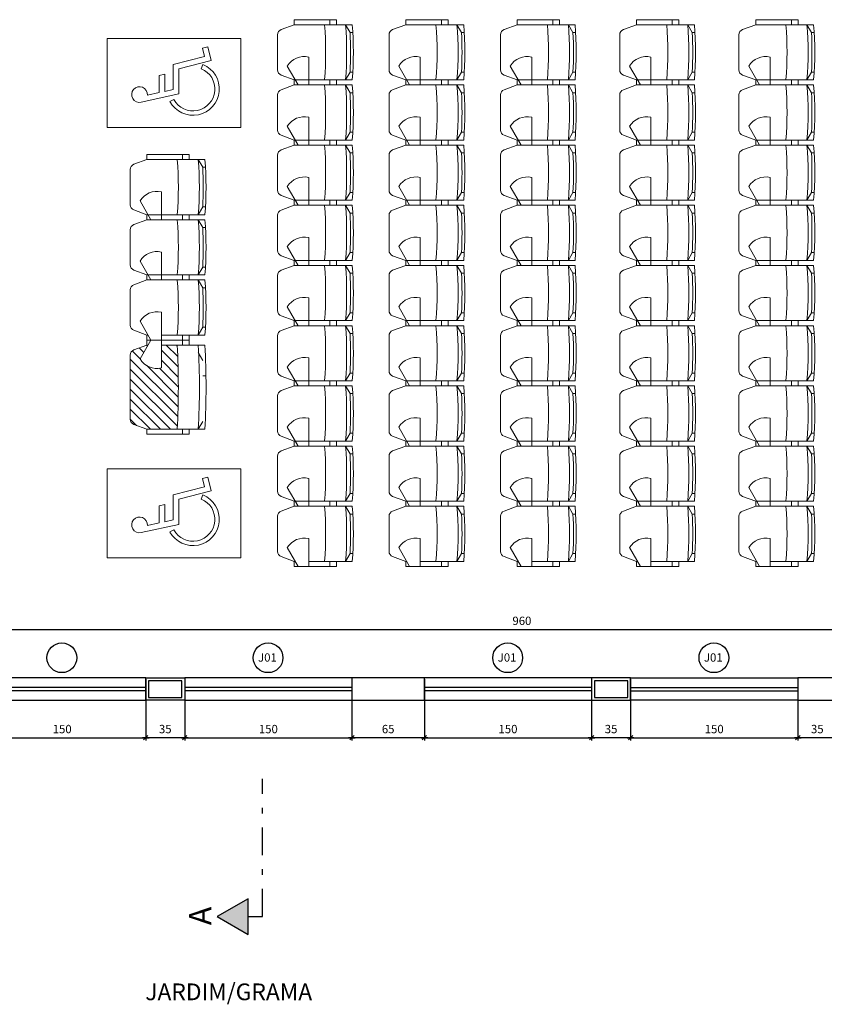
# Model space of a CAD drawing. Units: millimetres. Extents: x 2718 to 3666, y -9382 to -7928.
# Drawn here: x 3528 to 3543, y -9322 to -9304 of the extents above; entities that cross this region are included whole.
import ezdxf
from ezdxf.enums import TextEntityAlignment as Align

# ---------------------------------------------------------------- set-up
doc = ezdxf.new("R2010")
doc.units = ezdxf.units.MM
doc.header["$MEASUREMENT"] = 0
doc.header["$PDMODE"] = 32
doc.linetypes.add('DASHDOT', pattern=[1, 0.5, -0.25, 0, -0.25])
for name, color, linetype in [('01', 1, 'Continuous'), ('02', 2, 'Continuous'), ('CORTES', 5, 'Continuous'), ('MOBILIÁRIOS', 2, 'Continuous'), ('Sasazaki', 7, 'Continuous'), ('TEXTOS', 2, 'Continuous')]:
    doc.layers.add(name, color=color, linetype=linetype)
doc.styles.add('ROMANS', font='romans.shx', dxfattribs={"height": 0.15})
doc.dimstyles.new('Cota_interna', dxfattribs={"dimtxt": 0.15, "dimasz": 0.15, "dimexe": 0.15, "dimexo": 0.03, "dimgap": 0.08, "dimtad": 1, "dimjust": 1, "dimzin": 0, "dimdsep": 46, "dimtxsty": 'ROMANS', "dimblk": 'ARCHTICK', "dimcen": 0, "dimdle": 0.15, "dimse1": 1, "dimse2": 1, "dimsd1": 1, "dimsd2": 1, "dimclrd": 1, "dimclre": 1, "dimclrt": 2, "dimadec": 4, "dimazin": 0, "dimtfac": 1, "dimtofl": 0, "dimtmove": 0, "dimatfit": 3, "dimldrblk": 'ARCHTICK', "dimfxl": 0, "dimtolj": 1, "dimtzin": 0, "dimlwd": 25, "dimarcsym": 0})
doc.dimstyles.new('TICK', dxfattribs={"dimtxt": 0.1, "dimasz": 0.08, "dimexe": 0.05, "dimexo": 0, "dimgap": 0.08, "dimtad": 1, "dimzin": 0, "dimdsep": 46, "dimtxsty": 'ROMANS', "dimblk1": 'OBLIQUE', "dimblk2": 'OBLIQUE', "dimsah": 1, "dimcen": 0.05, "dimdle": 0.06, "dimclrd": 1, "dimclre": 1, "dimclrt": 2, "dimadec": 0, "dimazin": 0, "dimtfac": 1, "dimtix": 1, "dimtmove": 2, "dimatfit": 3, "dimldrblk": 'OBLIQUE', "dimfxl": 0, "dimtolj": 1, "dimtzin": 0, "dimarcsym": 0})

# ---------------------------------------------------------------- blocks, each defined once
blk = doc.blocks.new('_Oblique')
at = {"color": 0, "linetype": 'ByBlock', "lineweight": -2}
blk.add_line((-0.5, -0.5), (0.5, 0.5), dxfattribs=at)
blk = doc.blocks.new('*D320')
at = {"layer": 'Defpoints', "color": 0, "ltscale": 0.25}
for p in [(3527.687, -9314.969), (3546.887, -9314.969), (3546.887, -9315.402)]:
    blk.add_point(p, dxfattribs=at)
at = {"layer": 'Sasazaki', "color": 1, "lineweight": -2, "ltscale": 0.25}
for p, q in [((3527.627, -9314.969), (3546.947, -9314.969)), ((3527.687, -9314.969), (3527.687, -9314.919)), ((3546.887, -9315.269), (3546.887, -9314.919))]:
    blk.add_line(p, q, dxfattribs=at)
at = {"layer": 'Sasazaki', "color": 1, "lineweight": -2, "ltscale": 0.25, "xscale": 0.08, "yscale": 0.08, "zscale": 0.08, "rotation": 180}
blk.add_blockref('_Oblique', (3527.687, -9314.969), dxfattribs=at)
at = {"layer": 'Sasazaki', "color": 1, "lineweight": -2, "ltscale": 0.25, "xscale": 0.08, "yscale": 0.08, "zscale": 0.08}
blk.add_blockref('_Oblique', (3546.887, -9314.969), dxfattribs=at)
at = {"layer": 'Sasazaki', "color": 2, "ltscale": 0.25, "insert": (3537.287, -9314.814), "char_height": 0.15, "attachment_point": 5, "style": 'ROMANS'}
blk.add_mtext('\\A1;960', dxfattribs=at)
blk = doc.blocks.new('*D334')
at = {"layer": 'Defpoints', "color": 0, "linetype": 'ByBlock', "ltscale": 0.9}
for p in [(3531.879, -9310.954), (3551.629, -9310.954), (3531.879, -9311.563)]:
    blk.add_point(p, dxfattribs=at)
at = {"layer": 'Sasazaki', "color": 2, "linetype": 'ByBlock', "ltscale": 0.9, "insert": (3551.197, -9311.283), "char_height": 0.15, "attachment_point": 5, "style": 'ROMANS'}
blk.add_mtext('\\A1;PA\\P80', dxfattribs=at)
blk = doc.blocks.new('_ArchTick')
at = {"color": 0, "linetype": 'ByBlock', "const_width": 0.15}
blk.add_lwpolyline([(-0.5, -0.5), (0.5, 0.5)], dxfattribs=at)
blk = doc.blocks.new('*D335')
at = {"layer": 'Defpoints', "color": 0, "linetype": 'ByBlock', "ltscale": 0.9}
for p in [(3528.511, -9314.594), (3548.261, -9314.594), (3528.511, -9315.202)]:
    blk.add_point(p, dxfattribs=at)
at = {"layer": 'Sasazaki', "color": 2, "linetype": 'ByBlock', "ltscale": 0.9, "insert": (3547.83, -9314.922), "char_height": 0.15, "attachment_point": 5, "style": 'ROMANS'}
blk.add_mtext('\\A1;PV\\P80', dxfattribs=at)
blk = doc.blocks.new('*D336')
at = {"layer": 'Defpoints', "color": 0, "linetype": 'ByBlock', "ltscale": 0.9}
for p in [(3530.752, -9308.291), (3570.252, -9308.291), (3530.752, -9309.508)]:
    blk.add_point(p, dxfattribs=at)
at = {"layer": 'Sasazaki', "color": 2, "linetype": 'ByBlock', "ltscale": 0.9, "insert": (3569.76, -9309.228), "char_height": 0.15, "attachment_point": 5, "style": 'ROMANS'}
blk.add_mtext('\\A1;PA\\P160', dxfattribs=at)
blk = doc.blocks.new('*D344')
at = {"layer": 'Defpoints', "color": 0, "ltscale": 0.9}
for p in [(3527.537, -9315.863), (3530.537, -9316.538), (3530.537, -9316.911)]:
    blk.add_point(p, dxfattribs=at)
at = {"layer": 'Sasazaki', "color": 1, "lineweight": -2, "ltscale": 0.9}
for p, q in [((3527.537, -9315.863), (3527.537, -9316.961)), ((3530.537, -9316.538), (3530.537, -9316.961)), ((3527.477, -9316.911), (3530.597, -9316.911))]:
    blk.add_line(p, q, dxfattribs=at)
at = {"layer": 'Sasazaki', "color": 1, "lineweight": -2, "ltscale": 0.9, "xscale": 0.08, "yscale": 0.08, "zscale": 0.08, "rotation": 180}
blk.add_blockref('_Oblique', (3527.537, -9316.911), dxfattribs=at)
at = {"layer": 'Sasazaki', "color": 1, "lineweight": -2, "ltscale": 0.9, "xscale": 0.08, "yscale": 0.08, "zscale": 0.08}
blk.add_blockref('_Oblique', (3530.537, -9316.911), dxfattribs=at)
at = {"layer": 'Sasazaki', "color": 2, "ltscale": 0.9, "insert": (3529.037, -9316.756), "char_height": 0.15, "attachment_point": 5, "style": 'ROMANS'}
blk.add_mtext('\\A1;150', dxfattribs=at)
blk = doc.blocks.new('*D345')
at = {"layer": 'Defpoints', "color": 0, "ltscale": 0.9}
for p in [(3530.537, -9315.863), (3531.237, -9315.863), (3530.537, -9316.911)]:
    blk.add_point(p, dxfattribs=at)
at = {"layer": 'Sasazaki', "color": 1, "lineweight": -2, "ltscale": 0.9}
for p, q in [((3530.537, -9315.863), (3530.537, -9316.961)), ((3531.237, -9315.863), (3531.237, -9316.961)), ((3531.297, -9316.911), (3530.477, -9316.911))]:
    blk.add_line(p, q, dxfattribs=at)
at = {"layer": 'Sasazaki', "color": 1, "lineweight": -2, "ltscale": 0.9, "xscale": 0.08, "yscale": 0.08, "zscale": 0.08, "rotation": 180}
blk.add_blockref('_Oblique', (3530.537, -9316.911), dxfattribs=at)
at = {"layer": 'Sasazaki', "color": 1, "lineweight": -2, "ltscale": 0.9, "xscale": 0.08, "yscale": 0.08, "zscale": 0.08}
blk.add_blockref('_Oblique', (3531.237, -9316.911), dxfattribs=at)
at = {"layer": 'Sasazaki', "color": 2, "ltscale": 0.9, "insert": (3530.887, -9316.756), "char_height": 0.15, "attachment_point": 5, "style": 'ROMANS'}
blk.add_mtext('\\A1;35', dxfattribs=at)
blk = doc.blocks.new('*D346')
at = {"layer": 'Defpoints', "color": 0, "ltscale": 0.9}
for p in [(3539.237, -9315.863), (3542.237, -9315.863), (3542.237, -9316.911)]:
    blk.add_point(p, dxfattribs=at)
at = {"layer": 'Sasazaki', "color": 1, "lineweight": -2, "ltscale": 0.9}
for p, q in [((3539.237, -9315.863), (3539.237, -9316.961)), ((3542.237, -9315.863), (3542.237, -9316.961)), ((3539.177, -9316.911), (3542.297, -9316.911))]:
    blk.add_line(p, q, dxfattribs=at)
at = {"layer": 'Sasazaki', "color": 1, "lineweight": -2, "ltscale": 0.9, "xscale": 0.08, "yscale": 0.08, "zscale": 0.08, "rotation": 180}
blk.add_blockref('_Oblique', (3539.237, -9316.911), dxfattribs=at)
at = {"layer": 'Sasazaki', "color": 1, "lineweight": -2, "ltscale": 0.9, "xscale": 0.08, "yscale": 0.08, "zscale": 0.08}
blk.add_blockref('_Oblique', (3542.237, -9316.911), dxfattribs=at)
at = {"layer": 'Sasazaki', "color": 2, "ltscale": 0.9, "insert": (3540.737, -9316.756), "char_height": 0.15, "attachment_point": 5, "style": 'ROMANS'}
blk.add_mtext('\\A1;150', dxfattribs=at)
blk = doc.blocks.new('*D347')
at = {"layer": 'Defpoints', "color": 0, "ltscale": 0.9}
for p in [(3542.237, -9315.863), (3542.937, -9315.863), (3542.237, -9316.911)]:
    blk.add_point(p, dxfattribs=at)
at = {"layer": 'Sasazaki', "color": 1, "lineweight": -2, "ltscale": 0.9}
for p, q in [((3542.237, -9315.863), (3542.237, -9316.961)), ((3542.937, -9315.863), (3542.937, -9316.961)), ((3542.997, -9316.911), (3542.177, -9316.911))]:
    blk.add_line(p, q, dxfattribs=at)
at = {"layer": 'Sasazaki', "color": 1, "lineweight": -2, "ltscale": 0.9, "xscale": 0.08, "yscale": 0.08, "zscale": 0.08, "rotation": 180}
blk.add_blockref('_Oblique', (3542.237, -9316.911), dxfattribs=at)
at = {"layer": 'Sasazaki', "color": 1, "lineweight": -2, "ltscale": 0.9, "xscale": 0.08, "yscale": 0.08, "zscale": 0.08}
blk.add_blockref('_Oblique', (3542.937, -9316.911), dxfattribs=at)
at = {"layer": 'Sasazaki', "color": 2, "ltscale": 0.9, "insert": (3542.587, -9316.756), "char_height": 0.15, "attachment_point": 5, "style": 'ROMANS'}
blk.add_mtext('\\A1;35', dxfattribs=at)
blk = doc.blocks.new('*D348')
at = {"layer": 'Defpoints', "color": 0, "ltscale": 0.9}
for p in [(3535.537, -9315.863), (3538.537, -9316.538), (3538.537, -9316.911)]:
    blk.add_point(p, dxfattribs=at)
at = {"layer": 'Sasazaki', "color": 1, "lineweight": -2, "ltscale": 0.9}
for p, q in [((3535.537, -9315.863), (3535.537, -9316.961)), ((3538.537, -9316.538), (3538.537, -9316.961)), ((3535.477, -9316.911), (3538.597, -9316.911))]:
    blk.add_line(p, q, dxfattribs=at)
at = {"layer": 'Sasazaki', "color": 1, "lineweight": -2, "ltscale": 0.9, "xscale": 0.08, "yscale": 0.08, "zscale": 0.08, "rotation": 180}
blk.add_blockref('_Oblique', (3535.537, -9316.911), dxfattribs=at)
at = {"layer": 'Sasazaki', "color": 1, "lineweight": -2, "ltscale": 0.9, "xscale": 0.08, "yscale": 0.08, "zscale": 0.08}
blk.add_blockref('_Oblique', (3538.537, -9316.911), dxfattribs=at)
at = {"layer": 'Sasazaki', "color": 2, "ltscale": 0.9, "insert": (3537.037, -9316.756), "char_height": 0.15, "attachment_point": 5, "style": 'ROMANS'}
blk.add_mtext('\\A1;150', dxfattribs=at)
blk = doc.blocks.new('*D349')
at = {"layer": 'Defpoints', "color": 0, "ltscale": 0.9}
for p in [(3538.537, -9315.863), (3539.237, -9315.863), (3538.537, -9316.911)]:
    blk.add_point(p, dxfattribs=at)
at = {"layer": 'Sasazaki', "color": 1, "lineweight": -2, "ltscale": 0.9}
for p, q in [((3538.537, -9315.863), (3538.537, -9316.961)), ((3539.237, -9315.863), (3539.237, -9316.961)), ((3539.297, -9316.911), (3538.477, -9316.911))]:
    blk.add_line(p, q, dxfattribs=at)
at = {"layer": 'Sasazaki', "color": 1, "lineweight": -2, "ltscale": 0.9, "xscale": 0.08, "yscale": 0.08, "zscale": 0.08, "rotation": 180}
blk.add_blockref('_Oblique', (3538.537, -9316.911), dxfattribs=at)
at = {"layer": 'Sasazaki', "color": 1, "lineweight": -2, "ltscale": 0.9, "xscale": 0.08, "yscale": 0.08, "zscale": 0.08}
blk.add_blockref('_Oblique', (3539.237, -9316.911), dxfattribs=at)
at = {"layer": 'Sasazaki', "color": 2, "ltscale": 0.9, "insert": (3538.887, -9316.756), "char_height": 0.15, "attachment_point": 5, "style": 'ROMANS'}
blk.add_mtext('\\A1;35', dxfattribs=at)
blk = doc.blocks.new('*D350')
at = {"layer": 'Defpoints', "color": 0, "ltscale": 0.9}
for p in [(3531.237, -9315.863), (3534.237, -9315.863), (3534.237, -9316.911)]:
    blk.add_point(p, dxfattribs=at)
at = {"layer": 'Sasazaki', "color": 1, "lineweight": -2, "ltscale": 0.9}
for p, q in [((3531.237, -9315.863), (3531.237, -9316.961)), ((3534.237, -9315.863), (3534.237, -9316.961)), ((3531.177, -9316.911), (3534.297, -9316.911))]:
    blk.add_line(p, q, dxfattribs=at)
at = {"layer": 'Sasazaki', "color": 1, "lineweight": -2, "ltscale": 0.9, "xscale": 0.08, "yscale": 0.08, "zscale": 0.08, "rotation": 180}
blk.add_blockref('_Oblique', (3531.237, -9316.911), dxfattribs=at)
at = {"layer": 'Sasazaki', "color": 1, "lineweight": -2, "ltscale": 0.9, "xscale": 0.08, "yscale": 0.08, "zscale": 0.08}
blk.add_blockref('_Oblique', (3534.237, -9316.911), dxfattribs=at)
at = {"layer": 'Sasazaki', "color": 2, "ltscale": 0.9, "insert": (3532.737, -9316.756), "char_height": 0.15, "attachment_point": 5, "style": 'ROMANS'}
blk.add_mtext('\\A1;150', dxfattribs=at)
blk = doc.blocks.new('*D351')
at = {"layer": 'Defpoints', "color": 0, "ltscale": 0.25}
for p in [(3534.237, -9315.863), (3535.537, -9315.863), (3534.237, -9316.911)]:
    blk.add_point(p, dxfattribs=at)
at = {"layer": 'Sasazaki', "color": 1, "lineweight": -2, "ltscale": 0.25}
for p, q in [((3534.237, -9316.611), (3534.237, -9316.961)), ((3535.537, -9316.611), (3535.537, -9316.961)), ((3535.597, -9316.911), (3534.177, -9316.911))]:
    blk.add_line(p, q, dxfattribs=at)
at = {"layer": 'Sasazaki', "color": 1, "lineweight": -2, "ltscale": 0.25, "xscale": 0.08, "yscale": 0.08, "zscale": 0.08, "rotation": 180}
blk.add_blockref('_Oblique', (3534.237, -9316.911), dxfattribs=at)
at = {"layer": 'Sasazaki', "color": 1, "lineweight": -2, "ltscale": 0.25, "xscale": 0.08, "yscale": 0.08, "zscale": 0.08}
blk.add_blockref('_Oblique', (3535.537, -9316.911), dxfattribs=at)
at = {"layer": 'Sasazaki', "color": 2, "ltscale": 0.25, "insert": (3534.887, -9316.756), "char_height": 0.15, "attachment_point": 5, "style": 'ROMANS'}
blk.add_mtext('\\A1;65', dxfattribs=at)
blk = doc.blocks.new('*D454')
at = {"layer": 'Defpoints', "color": 0, "linetype": 'ByBlock', "ltscale": 0.9}
for p in [(3513.442, -9315.019), (3533.192, -9315.019), (3513.442, -9315.627)]:
    blk.add_point(p, dxfattribs=at)
at = {"layer": 'Sasazaki', "color": 2, "linetype": 'ByBlock', "ltscale": 0.9, "insert": (3532.721, -9315.472), "char_height": 0.15, "attachment_point": 5, "style": 'ROMANS'}
blk.add_mtext('\\A1;J01', dxfattribs=at)
blk = doc.blocks.new('*D455')
at = {"layer": 'Defpoints', "color": 0, "linetype": 'ByBlock', "ltscale": 0.9}
for p in [(3517.742, -9315.019), (3537.492, -9315.019), (3517.742, -9315.627)]:
    blk.add_point(p, dxfattribs=at)
at = {"layer": 'Sasazaki', "color": 2, "linetype": 'ByBlock', "ltscale": 0.9, "insert": (3537.021, -9315.472), "char_height": 0.15, "attachment_point": 5, "style": 'ROMANS'}
blk.add_mtext('\\A1;J01', dxfattribs=at)
blk = doc.blocks.new('*D456')
at = {"layer": 'Defpoints', "color": 0, "linetype": 'ByBlock', "ltscale": 0.9}
for p in [(3521.442, -9315.019), (3541.192, -9315.019), (3521.442, -9315.627)]:
    blk.add_point(p, dxfattribs=at)
at = {"layer": 'Sasazaki', "color": 2, "linetype": 'ByBlock', "ltscale": 0.9, "insert": (3540.721, -9315.472), "char_height": 0.15, "attachment_point": 5, "style": 'ROMANS'}
blk.add_mtext('\\A1;J01', dxfattribs=at)
blk = doc.blocks.new('*D457')
at = {"layer": 'Defpoints', "color": 0, "linetype": 'ByBlock', "ltscale": 0.9}
for p in [(3525.142, -9315.019), (3544.892, -9315.019), (3525.142, -9315.627)]:
    blk.add_point(p, dxfattribs=at)
at = {"layer": 'Sasazaki', "color": 2, "linetype": 'ByBlock', "ltscale": 0.9, "insert": (3544.421, -9315.472), "char_height": 0.15, "attachment_point": 5, "style": 'ROMANS'}
blk.add_mtext('\\A1;J01', dxfattribs=at)
blk = doc.blocks.new('*D458')
at = {"layer": 'Defpoints', "color": 0, "linetype": 'ByBlock', "ltscale": 0.9}
for p in [(3529.609, -9316.092), (3549.359, -9316.092), (3529.609, -9316.7)]:
    blk.add_point(p, dxfattribs=at)
at = {"layer": 'Sasazaki', "color": 2, "linetype": 'ByBlock', "ltscale": 0.9, "insert": (3548.867, -9316.545), "char_height": 0.15, "attachment_point": 5, "style": 'ROMANS'}
blk.add_mtext('\\A1;J02', dxfattribs=at)
blk = doc.blocks.new('*D459')
at = {"layer": 'Defpoints', "color": 0, "linetype": 'ByBlock', "ltscale": 0.9}
for p in [(3532.906, -9316.092), (3552.656, -9316.092), (3532.906, -9316.7)]:
    blk.add_point(p, dxfattribs=at)
at = {"layer": 'Sasazaki', "color": 2, "linetype": 'ByBlock', "ltscale": 0.9, "insert": (3552.164, -9316.545), "char_height": 0.15, "attachment_point": 5, "style": 'ROMANS'}
blk.add_mtext('\\A1;J03', dxfattribs=at)
blk = doc.blocks.new('*D460')
at = {"layer": 'Defpoints', "color": 0, "linetype": 'ByBlock', "ltscale": 0.9}
for p in [(3537.468, -9316.092), (3557.218, -9316.092), (3537.468, -9316.7)]:
    blk.add_point(p, dxfattribs=at)
at = {"layer": 'Sasazaki', "color": 2, "linetype": 'ByBlock', "ltscale": 0.9, "insert": (3556.726, -9316.545), "char_height": 0.15, "attachment_point": 5, "style": 'ROMANS'}
blk.add_mtext('\\A1;J03', dxfattribs=at)
blk = doc.blocks.new('*D461')
at = {"layer": 'Defpoints', "color": 0, "linetype": 'ByBlock', "ltscale": 0.9}
for p in [(3534.174, -9316.092), (3553.924, -9316.092), (3534.174, -9316.7)]:
    blk.add_point(p, dxfattribs=at)
at = {"layer": 'Sasazaki', "color": 2, "linetype": 'ByBlock', "ltscale": 0.9, "insert": (3553.428, -9316.545), "char_height": 0.15, "attachment_point": 5, "style": 'ROMANS'}
blk.add_mtext('\\A1;J04', dxfattribs=at)
blk = doc.blocks.new('*D464')
at = {"layer": 'Defpoints', "color": 0, "linetype": 'ByBlock', "ltscale": 0.9}
for p in [(3535.276, -9316.092), (3555.026, -9316.092), (3535.276, -9316.7)]:
    blk.add_point(p, dxfattribs=at)
at = {"layer": 'Sasazaki', "color": 2, "linetype": 'ByBlock', "ltscale": 0.9, "insert": (3554.531, -9316.545), "char_height": 0.15, "attachment_point": 5, "style": 'ROMANS'}
blk.add_mtext('\\A1;J04', dxfattribs=at)
blk = doc.blocks.new('FL4')
at = {"linetype": 'ByBlock', "lineweight": 0}
for p, q in [((11.5, 12.05), (4.5, 8)), ((11.5, 12.05), (11.5, 14.55)), ((47, 12.05), (47, 14.55)), ((47, 12.05), (54, 8))]:
    blk.add_line(p, q, dxfattribs=at)
at = {"color": 7, "linetype": 'ByBlock', "lineweight": 0}
for p, q in [((0, -38), (0, 0)), ((0, 0), (4.5, 0)), ((4.5, 0), (4.5, -25)), ((54, 0), (54, -38)), ((58.5, 0), (54, 0)), ((58.5, -38), (58.5, 0)), ((0, -6), (4.5, -6)), ((58.5, -6), (54, -6)), ((4.5, -38), (0, -38)), ((4.5, -37.1), (4.5, -38)), ((54, -38), (58.5, -38))]:
    blk.add_line(p, q, dxfattribs=at)
at = {"linetype": 'ByBlock', "lineweight": 0}
for points in [[(54, -38), (54, 14, 0.040404), (4.5, 14), (4.5, 0)], [(4.5, -38), (8.8, -49.72, 0.314645), (13.49, -53), (45.01, -53, 0.314645), (49.7, -49.72), (54, -38)]]:
    blk.add_lwpolyline(points, format="xyb", dxfattribs=at)
at = {"color": 7, "linetype": 'ByBlock', "lineweight": 0}
for points in [[(16.89, -44.25, 0.320785), (25, -25), (0, -25)], [(0, -34.5), (16.89, -44.25, 0.320785)]]:
    blk.add_lwpolyline(points, format="xyb", dxfattribs=at)
at = {"linetype": 'ByBlock', "lineweight": 0}
for centre, radius, start, end in [((29.25, -297.78), 306.78, 85.37256, 94.62744), ((29.25, -334.48), 346.98, 87.06772, 92.93228), ((29.25, -316.64), 306.78, 85.37256, 94.62744)]:
    blk.add_arc(centre, radius, start, end, dxfattribs=at)
blk = doc.blocks.new('A$C50341533')
at = {"lineweight": 0}
for p, q in [((38.2, 72.9), (23.4, 140.1)), ((40.7, 107.9), (36.1, 129.1)), ((40.7, 107.9), (71.5, 107.9)), ((73.7, 97.9), (71.5, 107.9)), ((28.3, 81.6), (24.5, 88.6)), ((42.9, 97.9), (73.7, 97.9)), ((46.2, 82.9), (42.9, 97.9)), ((38.2, 72.9), (83.4, 72.9)), ((46.2, 82.9), (91.2, 82.9)), ((83.4, 72.9), (98.5, 14.6)), ((91.2, 82.9), (105.7, 26.7)), ((83.6, 32.4), (91, 29.3)), ((123.1, 20.6), (98.5, 14.6)), ((120.6, 30.3), (105.7, 26.7)), ((120.6, 30.3), (123.1, 20.6))]:
    blk.add_line(p, q, dxfattribs=at)
for centre, radius, start, end in [((37.2, 143.2), 14.1, 265.5481, 192.3635), ((47.2, 47.2), 47.2, 118.7728, 337.7713), ((47.2, 47.2), 39.2, 118.7728, 337.7713)]:
    blk.add_arc(centre, radius, start, end, dxfattribs=at)

msp = doc.modelspace()

# ---------------------------------------------------------------- hatches: boundary and pattern name
at = {"layer": 'MOBILIÁRIOS', "lineweight": 0}
h = msp.add_hatch(dxfattribs=at)
h.set_pattern_fill('ANSI31', color=1, scale=0.04, angle=90, style=0)
h.set_pattern_definition([(135, (3527.99273, -9368.19886), (-0.08980256, -0.08980256), [])])
h.paths.add_polyline_path([(3531.102, -9311.377, 0.02649), (3531.102, -9309.867), (3530.819, -9309.867), (3530.819, -9310.277, -0.320785), (3530.434, -9310.115), (3530.577, -9309.867), (3530.559, -9309.867), (3530.325, -9309.953, 0.314645), (3530.259, -9310.047), (3530.259, -9311.197, 0.314645), (3530.325, -9311.291), (3530.559, -9311.377)])

# ---------------------------------------------------------------- linework, layer by layer
at = {"layer": '01', "linetype": 'ByBlock', "ltscale": 0.9}
for p, q in [((3530.537, -9315.838), (3527.537, -9315.838)), ((3534.237, -9315.838), (3531.237, -9315.838)), ((3538.537, -9315.838), (3535.537, -9315.838)), ((3539.237, -9315.838), (3542.237, -9315.838)), ((3527.537, -9316.238), (3530.537, -9316.238)), ((3531.237, -9316.238), (3534.237, -9316.238)), ((3535.537, -9316.238), (3538.537, -9316.238)), ((3542.237, -9316.238), (3539.237, -9316.238))]:
    msp.add_line(p, q, dxfattribs=at)
at = {"layer": '02', "color": 2, "linetype": 'ByBlock', "ltscale": 0.9}
for p, q in [((3530.537, -9316.008), (3527.537, -9316.008)), ((3530.537, -9316.068), (3527.537, -9316.068)), ((3534.237, -9316.008), (3531.237, -9316.008)), ((3534.237, -9316.068), (3531.237, -9316.068)), ((3538.537, -9316.008), (3535.537, -9316.008)), ((3538.537, -9316.068), (3535.537, -9316.068)), ((3539.237, -9316.008), (3542.237, -9316.008)), ((3539.237, -9316.068), (3542.237, -9316.068))]:
    msp.add_line(p, q, dxfattribs=at)
at = {"layer": 'CORTES', "color": 4, "linetype": 'DASHDOT'}
for p, q in [((3532.632, -9320.121), (3532.632, -9317.65)), ((3532.376, -9320.121), (3532.632, -9320.121))]:
    msp.add_line(p, q, dxfattribs=at)
at = {"layer": 'CORTES', "color": 1}
msp.add_lwpolyline([(3532.376, -9320.442), (3532.376, -9319.8), (3531.819, -9320.121)], close=True, dxfattribs=at)
msp.add_solid([(3532.376, -9320.442), (3532.376, -9319.8), (3531.819, -9320.121)], dxfattribs=at)
at = {"layer": 'MOBILIÁRIOS', "color": 1, "linetype": 'ByBlock', "lineweight": 0}
for p, q in [((3530.559, -9309.777), (3531.319, -9309.777)), ((3530.559, -9309.867), (3530.559, -9309.777)), ((3531.199, -9309.777), (3531.199, -9309.867)), ((3531.319, -9309.777), (3531.319, -9309.867)), ((3530.559, -9311.377), (3530.559, -9311.467)), ((3530.559, -9311.467), (3531.319, -9311.467)), ((3531.199, -9311.467), (3531.199, -9311.377)), ((3531.319, -9311.467), (3531.319, -9311.377))]:
    msp.add_line(p, q, dxfattribs=at)
at = {"layer": 'MOBILIÁRIOS', "color": 1, "lineweight": 0}
for p, q in [((3530.577, -9309.867), (3530.559, -9309.867)), ((3531.319, -9309.867), (3530.819, -9309.867)), ((3531.56, -9310.141), (3531.479, -9310.001)), ((3531.56, -9310.417), (3531.61, -9310.417)), ((3531.56, -9311.237), (3531.479, -9311.377)), ((3531.319, -9311.377), (3530.559, -9311.377))]:
    msp.add_line(p, q, dxfattribs=at)
for points in [[(3532.242, -9305.964), (3532.242, -9304.364), (3529.842, -9304.364), (3529.842, -9305.964)], [(3532.242, -9313.686), (3532.242, -9312.086), (3529.842, -9312.086), (3529.842, -9313.686)]]:
    msp.add_lwpolyline(points, close=True, dxfattribs=at)
for points in [[(3530.559, -9309.867), (3530.325, -9309.953, 0.314645), (3530.259, -9310.047), (3530.259, -9311.197, 0.314645), (3530.325, -9311.291), (3530.559, -9311.377)], [(3530.559, -9311.377), (3531.599, -9311.377, 0.02649), (3531.599, -9309.867), (3531.319, -9309.867)]]:
    msp.add_lwpolyline(points, format="xyb", dxfattribs=at)
at = {"layer": 'MOBILIÁRIOS', "color": 1, "linetype": 'ByBlock', "lineweight": 0}
for points in [[(3530.629, -9309.777), (3530.434, -9310.115, 0.317918)], [(3530.434, -9310.115, 0.320785), (3530.819, -9310.277), (3530.819, -9309.777)]]:
    msp.add_lwpolyline(points, format="xyb", dxfattribs=at)
at = {"layer": 'MOBILIÁRIOS', "color": 1, "lineweight": 0}
for centre in [(3516.861, -9310.622), (3517.239, -9310.622)]:
    msp.add_arc(centre, 14.261, 356.9652, 3.0348, dxfattribs=at)
at = {"layer": 'Sasazaki', "color": 4, "ltscale": 0.9}
for points in [[(3530.537, -9315.838), (3531.237, -9315.838), (3531.237, -9316.238), (3530.537, -9316.238), (3530.537, -9315.838)], [(3539.237, -9315.838), (3538.537, -9315.838), (3538.537, -9316.238), (3539.237, -9316.238), (3539.237, -9315.838)], [(3542.937, -9315.838), (3542.237, -9315.838), (3542.237, -9316.238), (3542.937, -9316.238), (3542.937, -9315.838)]]:
    msp.add_lwpolyline(points, dxfattribs=at)
at = {"layer": 'Sasazaki', "color": 1, "ltscale": 0.9}
for points in [[(3530.587, -9316.188), (3531.187, -9316.188), (3531.187, -9315.888), (3530.587, -9315.888), (3530.587, -9316.188)], [(3538.587, -9316.188), (3539.187, -9316.188), (3539.187, -9315.888), (3538.587, -9315.888), (3538.587, -9316.188)]]:
    msp.add_lwpolyline(points, dxfattribs=at)
at = {"layer": 'Sasazaki', "color": 4, "ltscale": 0.9}
msp.add_lwpolyline([(3535.537, -9315.838), (3534.237, -9315.838), (3534.237, -9316.238), (3535.537, -9316.238)], close=True, dxfattribs=at)
at = {"layer": 'Sasazaki', "color": 1, "ltscale": 0.25}
for centre in [(3529.032, -9315.477), (3532.732, -9315.477), (3537.032, -9315.477), (3540.732, -9315.477)]:
    msp.add_circle(centre, 0.267, dxfattribs=at)

# ---------------------------------------------------------------- block references
at = {"layer": 'MOBILIÁRIOS', "color": 1, "lineweight": 0}
for name, p, xscale, yscale, zscale, rotation in [('FL4', (3533.962, -9305.198), -0.02, 0.02, 0.02, 270), ('FL4', (3535.962, -9305.198), -0.02, 0.02, 0.02, 270), ('FL4', (3537.962, -9305.198), -0.02, 0.02, 0.02, 270), ('FL4', (3540.102, -9305.198), -0.02, 0.02, 0.02, 270), ('FL4', (3542.242, -9305.198), -0.02, 0.02, 0.02, 270), ('A$C50341533', (3531.857, -9305.743), 0.01, 0.01, 0.01, 90), ('FL4', (3533.962, -9306.278), -0.02, 0.02, 0.02, 270), ('FL4', (3535.962, -9306.278), -0.02, 0.02, 0.02, 270), ('FL4', (3537.962, -9306.278), -0.02, 0.02, 0.02, 270), ('FL4', (3540.102, -9306.278), -0.02, 0.02, 0.02, 270), ('FL4', (3542.242, -9306.278), -0.02, 0.02, 0.02, 270), ('FL4', (3533.962, -9307.358), -0.02, 0.02, 0.02, 270), ('FL4', (3535.962, -9307.358), -0.02, 0.02, 0.02, 270), ('FL4', (3537.962, -9307.358), -0.02, 0.02, 0.02, 270), ('FL4', (3540.102, -9307.358), -0.02, 0.02, 0.02, 270), ('FL4', (3542.242, -9307.358), -0.02, 0.02, 0.02, 270), ('FL4', (3531.319, -9307.617), -0.02, 0.02, 0.02, 270), ('FL4', (3533.962, -9308.438), -0.02, 0.02, 0.02, 270), ('FL4', (3535.962, -9308.438), -0.02, 0.02, 0.02, 270), ('FL4', (3537.962, -9308.438), -0.02, 0.02, 0.02, 270), ('FL4', (3540.102, -9308.438), -0.02, 0.02, 0.02, 270), ('FL4', (3542.242, -9308.438), -0.02, 0.02, 0.02, 270), ('FL4', (3531.319, -9308.697), -0.02, 0.02, 0.02, 270), ('FL4', (3533.962, -9309.518), -0.02, 0.02, 0.02, 270), ('FL4', (3535.962, -9309.518), -0.02, 0.02, 0.02, 270), ('FL4', (3537.962, -9309.518), -0.02, 0.02, 0.02, 270), ('FL4', (3540.102, -9309.518), -0.02, 0.02, 0.02, 270), ('FL4', (3542.242, -9309.518), -0.02, 0.02, 0.02, 270), ('FL4', (3531.319, -9309.777), -0.02, 0.02, 0.02, 270), ('FL4', (3533.962, -9310.598), -0.02, 0.02, 0.02, 270), ('FL4', (3535.962, -9310.598), -0.02, 0.02, 0.02, 270), ('FL4', (3537.962, -9310.598), -0.02, 0.02, 0.02, 270), ('FL4', (3540.102, -9310.598), -0.02, 0.02, 0.02, 270), ('FL4', (3542.242, -9310.598), -0.02, 0.02, 0.02, 270), ('FL4', (3533.962, -9311.678), -0.02, 0.02, 0.02, 270), ('FL4', (3535.962, -9311.678), -0.02, 0.02, 0.02, 270), ('FL4', (3537.962, -9311.678), -0.02, 0.02, 0.02, 270), ('FL4', (3540.102, -9311.678), -0.02, 0.02, 0.02, 270), ('FL4', (3542.242, -9311.678), -0.02, 0.02, 0.02, 270), ('FL4', (3533.962, -9312.758), -0.02, 0.02, 0.02, 270), ('FL4', (3535.962, -9312.758), -0.02, 0.02, 0.02, 270), ('FL4', (3537.962, -9312.758), -0.02, 0.02, 0.02, 270), ('FL4', (3540.102, -9312.758), -0.02, 0.02, 0.02, 270), ('FL4', (3542.242, -9312.758), -0.02, 0.02, 0.02, 270), ('A$C50341533', (3531.857, -9313.465), 0.01, 0.01, 0.01, 90), ('FL4', (3533.962, -9313.838), -0.02, 0.02, 0.02, 270), ('FL4', (3535.962, -9313.838), -0.02, 0.02, 0.02, 270), ('FL4', (3537.962, -9313.838), -0.02, 0.02, 0.02, 270), ('FL4', (3540.102, -9313.838), -0.02, 0.02, 0.02, 270), ('FL4', (3542.242, -9313.838), -0.02, 0.02, 0.02, 270)]:
    msp.add_blockref(name, p, dxfattribs=dict(at, xscale=xscale, yscale=yscale, zscale=zscale, rotation=rotation))

# ---------------------------------------------------------------- texts
at = {"color": 3, "linetype": 'ByBlock', "insert": (3532.026, -9321.51), "char_height": 0.3, "attachment_point": 5, "style": 'ROMANS'}
msp.add_mtext('JARDIM/GRAMA', dxfattribs=at)
at = {"layer": 'TEXTOS', "color": 4, "style": 'ROMANS'}
msp.add_text('A', height=0.4, rotation=90, dxfattribs=at).set_placement((3531.714, -9320.109), align=Align.CENTER)

# ---------------------------------------------------------------- dimensions: what is measured, and where the dimension line sits
at = {"layer": 'Sasazaki', "color": 1, "linetype": 'ByBlock', "ltscale": 0.9}
for base, p1, p2, text, picture, middle in [((3530.752, -9309.508), (3570.252, -9308.291), (3530.752, -9308.291), 'PA\\P160', '*D336', (3569.76, -9309.228)), ((3531.879, -9311.563), (3551.629, -9310.954), (3531.879, -9310.954), 'PA\\P80', '*D334', (3551.197, -9311.283)), ((3528.511, -9315.202), (3548.261, -9314.594), (3528.511, -9314.594), 'PV\\P80', '*D335', (3547.83, -9314.922)), ((3513.442, -9315.627), (3533.192, -9315.019), (3513.442, -9315.019), 'J01', '*D454', (3532.721, -9315.472)), ((3517.742, -9315.627), (3537.492, -9315.019), (3517.742, -9315.019), 'J01', '*D455', (3537.021, -9315.472)), ((3521.442, -9315.627), (3541.192, -9315.019), (3521.442, -9315.019), 'J01', '*D456', (3540.721, -9315.472)), ((3525.142, -9315.627), (3544.892, -9315.019), (3525.142, -9315.019), 'J01', '*D457', (3544.421, -9315.472)), ((3529.609, -9316.7), (3549.359, -9316.092), (3529.609, -9316.092), 'J02', '*D458', (3548.867, -9316.545)), ((3532.906, -9316.7), (3552.656, -9316.092), (3532.906, -9316.092), 'J03', '*D459', (3552.164, -9316.545)), ((3534.174, -9316.7), (3553.924, -9316.092), (3534.174, -9316.092), 'J04', '*D461', (3553.428, -9316.545)), ((3535.276, -9316.7), (3555.026, -9316.092), (3535.276, -9316.092), 'J04', '*D464', (3554.531, -9316.545)), ((3537.468, -9316.7), (3557.218, -9316.092), (3537.468, -9316.092), 'J03', '*D460', (3556.726, -9316.545))]:
    dim = msp.add_linear_dim(base=base, p1=p1, p2=p2, text=text, dimstyle='Cota_interna', dxfattribs=at)
    dim.commit()
    dim.dimension.update_dxf_attribs({"geometry": picture, "text_midpoint": middle})
at = {"layer": 'Sasazaki', "color": 1, "ltscale": 0.25}
for base, p1, p2, text, picture, middle in [((3546.887, -9314.969), (3527.687, -9314.969), (3546.887, -9315.402), '960', '*D320', (3537.287, -9314.814)), ((3534.237, -9316.911), (3535.537, -9315.863), (3534.237, -9315.863), '65', '*D351', (3534.887, -9316.756))]:
    dim = msp.add_linear_dim(base=base, p1=p1, p2=p2, text=text, dimstyle='TICK', override={"dimfxl": 0.3, "dimfxlon": 1}, dxfattribs=at)
    dim.commit()
    dim.dimension.update_dxf_attribs({"geometry": picture, "text_midpoint": middle})
at = {"layer": 'Sasazaki', "color": 4, "ltscale": 0.9}
for base, p1, p2, text, picture, middle in [((3530.537, -9316.911), (3527.537, -9315.863), (3530.537, -9316.538), '150', '*D344', (3529.037, -9316.756)), ((3530.537, -9316.911), (3531.237, -9315.863), (3530.537, -9315.863), '35', '*D345', (3530.887, -9316.756)), ((3534.237, -9316.911), (3531.237, -9315.863), (3534.237, -9315.863), '150', '*D350', (3532.737, -9316.756)), ((3538.537, -9316.911), (3535.537, -9315.863), (3538.537, -9316.538), '150', '*D348', (3537.037, -9316.756)), ((3538.537, -9316.911), (3539.237, -9315.863), (3538.537, -9315.863), '35', '*D349', (3538.887, -9316.756)), ((3542.237, -9316.911), (3539.237, -9315.863), (3542.237, -9315.863), '150', '*D346', (3540.737, -9316.756)), ((3542.237, -9316.911), (3542.937, -9315.863), (3542.237, -9315.863), '35', '*D347', (3542.587, -9316.756))]:
    dim = msp.add_linear_dim(base=base, p1=p1, p2=p2, text=text, dimstyle='TICK', dxfattribs=at)
    dim.commit()
    dim.dimension.update_dxf_attribs({"geometry": picture, "text_midpoint": middle})

doc.saveas('drawing.dxf')
